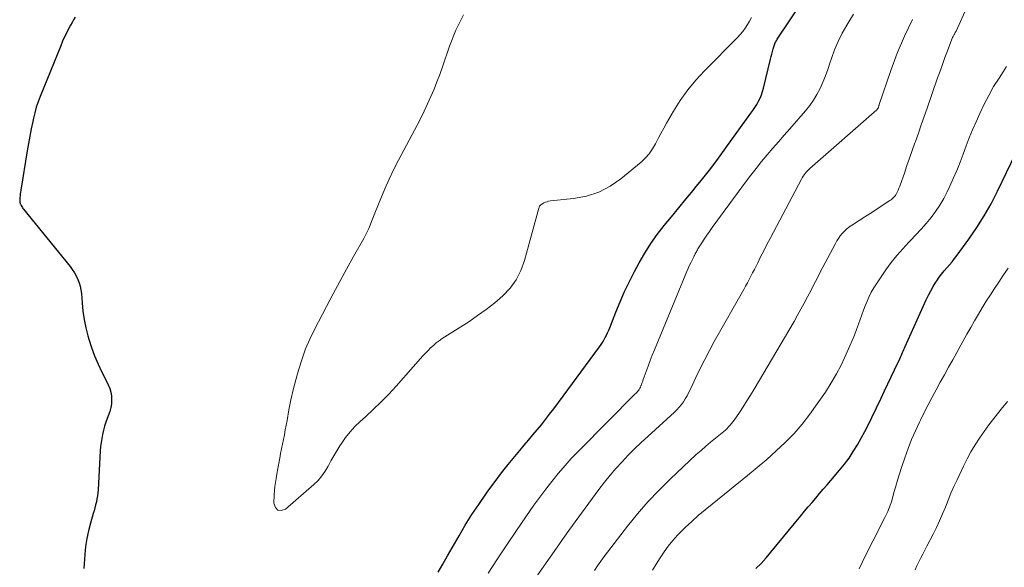
# Model space of a CAD drawing. Units: feet. Extents: x 1915000 to 1920011, y 515000 to 520000.
# Drawn here: x 1916509 to 1916650, y 516349 to 516427 of the extents above; entities that cross this region are included whole.
import ezdxf

# ---------------------------------------------------------------- set-up
doc = ezdxf.new("R2010")
doc.units = ezdxf.units.FT
doc.header["$LTSCALE"] = 100
doc.header["$MEASUREMENT"] = 0
doc.layers.add('CONTOUR INDEX', color=32, linetype='Continuous', lineweight=25)
doc.layers.add('CONTOUR INTERMEDIATE', color=40, linetype='Continuous', lineweight=15)

msp = doc.modelspace()

# ---------------------------------------------------------------- linework, layer by layer
at = {"layer": 'CONTOUR INDEX', "flags": 128}
for points, elevation in [([(1916568.85, 516348.25), (1916569.53, 516349.43), (1916570.21, 516350.61), (1916571.85, 516353.47), (1916572.75, 516355), (1916573.69, 516356.5), (1916574.67, 516357.97), (1916575.69, 516359.43), (1916576.12, 516360.04), (1916577.03, 516361.26), (1916577.95, 516362.47), (1916578.89, 516363.66), (1916579.86, 516364.84), (1916580.58, 516365.7), (1916581.19, 516366.43), (1916581.81, 516367.17), (1916582.42, 516367.91), (1916583.04, 516368.64), (1916583.65, 516369.38), (1916584.24, 516370.13), (1916584.83, 516370.89), (1916585.41, 516371.66), (1916591.97, 516380.52), (1916592.19, 516380.84), (1916592.4, 516381.16), (1916592.6, 516381.5), (1916592.79, 516381.84), (1916592.96, 516382.19), (1916593.13, 516382.54), (1916593.29, 516382.9), (1916593.43, 516383.26), (1916594.31, 516385.51), (1916594.92, 516386.98), (1916595.56, 516388.44), (1916596.25, 516389.88), (1916596.98, 516391.3), (1916597.63, 516392.53), (1916598.44, 516393.94), (1916599.3, 516395.31), (1916600.24, 516396.63), (1916601.24, 516397.9), (1916602.28, 516399.16), (1916603.32, 516400.41), (1916604.35, 516401.66), (1916605.39, 516402.92), (1916605.63, 516403.22), (1916606.78, 516404.65), (1916607.9, 516406.08), (1916609, 516407.53), (1916610.07, 516409), (1916613.64, 516413.96), (1916613.93, 516414.38), (1916614.21, 516414.8), (1916614.48, 516415.24), (1916614.73, 516415.68), (1916614.96, 516416.13), (1916615.16, 516416.59), (1916615.32, 516417.07), (1916615.46, 516417.55), (1916616.46, 516421.72), (1916616.55, 516422.08), (1916616.64, 516422.45), (1916616.74, 516422.82), (1916616.84, 516423.18), (1916616.97, 516423.62), (1916617.02, 516423.76), (1916617.07, 516423.91), (1916617.13, 516424.04), (1916617.19, 516424.18), (1916617.26, 516424.31), (1916617.34, 516424.44), (1916617.41, 516424.57), (1916617.5, 516424.7), (1916624.3, 516434.82)], 840), ([(1916516.88, 516427.72), (1916516.66, 516427.34), (1916516.45, 516426.95), (1916516.24, 516426.56), (1916515.99, 516426.13), (1916515.67, 516425.51), (1916515.36, 516424.9), (1916515.08, 516424.27), (1916514.81, 516423.63), (1916511.87, 516416.37), (1916511.58, 516415.61), (1916511.32, 516414.84), (1916511.11, 516414.05), (1916510.92, 516413.26), (1916510.82, 516412.77), (1916510.6, 516411.73), (1916510.4, 516410.68), (1916510.21, 516409.63), (1916510.03, 516408.58), (1916509.11, 516402.95), (1916509.07, 516402.68), (1916509.03, 516402.41), (1916509, 516402.14), (1916508.98, 516401.86), (1916508.94, 516401.47), (1916508.94, 516401.39), (1916508.94, 516401.32), (1916508.96, 516401.24), (1916508.97, 516401.17), (1916509, 516401.09), (1916509.02, 516401.02), (1916509.05, 516400.95), (1916509.09, 516400.88), (1916509.16, 516400.74), (1916509.24, 516400.61), (1916509.32, 516400.47), (1916509.41, 516400.35), (1916509.51, 516400.22), (1916516.15, 516392.01), (1916516.47, 516391.58), (1916516.77, 516391.14), (1916517.03, 516390.67), (1916517.26, 516390.19), (1916517.45, 516389.69), (1916517.61, 516389.19), (1916517.71, 516388.67), (1916517.77, 516388.14), (1916517.87, 516386.81), (1916517.99, 516385.61), (1916518.16, 516384.43), (1916518.4, 516383.25), (1916518.7, 516382.09), (1916518.82, 516381.64), (1916519.21, 516380.42), (1916519.65, 516379.22), (1916520.16, 516378.04), (1916520.72, 516376.89), (1916521.39, 516375.62), (1916521.63, 516375.11), (1916521.83, 516374.58), (1916521.97, 516374.04), (1916522.07, 516373.49), (1916522.11, 516372.93), (1916522.09, 516372.38), (1916521.99, 516371.83), (1916521.84, 516371.29), (1916521.47, 516370.28), (1916521.28, 516369.72), (1916521.1, 516369.15), (1916520.95, 516368.58), (1916520.81, 516368), (1916520.69, 516367.42), (1916520.6, 516366.84), (1916520.53, 516366.25), (1916520.48, 516365.66), (1916520.16, 516360.07), (1916520.12, 516359.64), (1916520.07, 516359.2), (1916520, 516358.77), (1916519.92, 516358.34), (1916519.82, 516357.92), (1916519.71, 516357.49), (1916519.6, 516357.07), (1916519.47, 516356.65), (1916519.07, 516355.29), (1916518.78, 516354.19), (1916518.54, 516353.08), (1916518.37, 516351.95), (1916518.26, 516350.82), (1916518.13, 516348.8)], 840), ([(1916614.34, 516348.77), (1916615.1, 516349.53), (1916615.82, 516350.32), (1916616.52, 516351.14), (1916620.8, 516356.34), (1916621.33, 516356.98), (1916621.86, 516357.61), (1916622.4, 516358.25), (1916622.93, 516358.88), (1916623.47, 516359.51), (1916624.01, 516360.14), (1916624.55, 516360.77), (1916625.09, 516361.4), (1916626.34, 516362.86), (1916627.03, 516363.72), (1916627.7, 516364.61), (1916628.31, 516365.53), (1916628.89, 516366.48), (1916629.43, 516367.45), (1916629.96, 516368.43), (1916630.47, 516369.42), (1916630.97, 516370.42), (1916632.3, 516373.2), (1916632.79, 516374.21), (1916633.27, 516375.22), (1916633.75, 516376.22), (1916634.22, 516377.24), (1916634.97, 516378.82), (1916635.07, 516379.04), (1916635.17, 516379.26), (1916635.27, 516379.48), (1916635.36, 516379.7), (1916635.46, 516379.92), (1916635.55, 516380.14), (1916635.65, 516380.36), (1916635.75, 516380.58), (1916638.76, 516387.27), (1916639.07, 516387.91), (1916639.4, 516388.55), (1916639.76, 516389.17), (1916640.14, 516389.77), (1916640.29, 516390), (1916640.62, 516390.48), (1916640.96, 516390.95), (1916641.33, 516391.4), (1916641.71, 516391.84), (1916642.09, 516392.27), (1916642.46, 516392.72), (1916642.82, 516393.18), (1916643.17, 516393.64), (1916644.86, 516395.94), (1916646, 516397.59), (1916647.07, 516399.28), (1916648.05, 516401.02), (1916648.97, 516402.81), (1916651.54, 516408.16)], 860)]:
    msp.add_lwpolyline(points, dxfattribs=dict(at, elevation=elevation))
at = {"layer": 'CONTOUR INTERMEDIATE', "flags": 128}
for points, elevation in [([(1916591.23, 516348.51), (1916591.68, 516349.19), (1916592.15, 516349.86), (1916592.64, 516350.52), (1916595.98, 516354.85), (1916597.41, 516356.62), (1916598.89, 516358.34), (1916600.46, 516359.98), (1916602.08, 516361.58), (1916605.83, 516365.09), (1916606.51, 516365.71), (1916607.19, 516366.31), (1916607.88, 516366.89), (1916608.59, 516367.47), (1916609.51, 516368.2), (1916609.75, 516368.4), (1916610, 516368.61), (1916610.23, 516368.83), (1916610.46, 516369.06), (1916610.68, 516369.29), (1916610.89, 516369.53), (1916611.08, 516369.79), (1916611.27, 516370.05), (1916612.01, 516371.14), (1916612.55, 516371.96), (1916613.08, 516372.79), (1916613.59, 516373.62), (1916614.1, 516374.46), (1916619.83, 516384.17), (1916620.33, 516385.04), (1916620.82, 516385.91), (1916621.29, 516386.78), (1916621.76, 516387.67), (1916622.22, 516388.55), (1916622.67, 516389.44), (1916623.13, 516390.32), (1916623.59, 516391.21), (1916625.74, 516395.3), (1916625.96, 516395.69), (1916626.19, 516396.06), (1916626.45, 516396.42), (1916626.73, 516396.77), (1916627.03, 516397.09), (1916627.35, 516397.39), (1916627.69, 516397.66), (1916628.06, 516397.91), (1916629.15, 516398.61), (1916629.95, 516399.12), (1916630.74, 516399.63), (1916631.53, 516400.14), (1916632.32, 516400.66), (1916633.56, 516401.47), (1916633.72, 516401.59), (1916633.88, 516401.71), (1916634.03, 516401.85), (1916634.16, 516401.99), (1916634.29, 516402.15), (1916634.41, 516402.31), (1916634.51, 516402.48), (1916634.6, 516402.66), (1916634.64, 516402.75), (1916634.74, 516402.98), (1916634.84, 516403.22), (1916634.93, 516403.45), (1916635.02, 516403.69), (1916635.62, 516405.39), (1916636, 516406.48), (1916636.38, 516407.56), (1916636.76, 516408.65), (1916637.14, 516409.74), (1916637.21, 516409.93), (1916637.63, 516411.12), (1916638.04, 516412.31), (1916638.46, 516413.49), (1916638.87, 516414.68), (1916640.39, 516419.02), (1916640.74, 516419.99), (1916641.08, 516420.96), (1916641.44, 516421.93), (1916641.8, 516422.9), (1916642.43, 516424.57), (1916642.48, 516424.7), (1916642.53, 516424.82), (1916642.59, 516424.94), (1916642.65, 516425.06), (1916642.71, 516425.16), (1916642.75, 516425.23), (1916642.79, 516425.3), (1916642.83, 516425.37), (1916642.87, 516425.44), (1916642.91, 516425.51), (1916642.95, 516425.58), (1916642.98, 516425.66), (1916643.02, 516425.73), (1916644.72, 516429.43)], 852), ([(1916572.47, 516428.06), (1916571.41, 516425.87), (1916570.5, 516423.59), (1916569.47, 516420.59), (1916569.09, 516419.52), (1916568.69, 516418.45), (1916568.27, 516417.4), (1916567.83, 516416.35), (1916567.36, 516415.32), (1916566.88, 516414.29), (1916566.37, 516413.27), (1916565.85, 516412.26), (1916563.18, 516407.24), (1916562.49, 516405.89), (1916561.83, 516404.53), (1916561.22, 516403.15), (1916560.64, 516401.75), (1916559.91, 516399.92), (1916559.72, 516399.43), (1916559.52, 516398.94), (1916559.32, 516398.45), (1916559.13, 516397.95), (1916558.92, 516397.46), (1916558.7, 516396.98), (1916558.46, 516396.51), (1916558.21, 516396.04), (1916556.74, 516393.44), (1916555.76, 516391.67), (1916554.79, 516389.89), (1916553.83, 516388.11), (1916552.89, 516386.32), (1916551.16, 516382.99), (1916550.5, 516381.62), (1916549.89, 516380.22), (1916549.37, 516378.79), (1916548.89, 516377.34), (1916548.86, 516377.21), (1916548.47, 516375.8), (1916548.11, 516374.38), (1916547.79, 516372.95), (1916547.5, 516371.51), (1916547.22, 516369.98), (1916547.1, 516369.3), (1916546.97, 516368.63), (1916546.84, 516367.95), (1916546.7, 516367.28), (1916546.57, 516366.61), (1916546.43, 516365.93), (1916546.3, 516365.26), (1916546.18, 516364.58), (1916545.85, 516362.86), (1916545.66, 516361.69), (1916545.5, 516360.51), (1916545.39, 516359.32), (1916545.31, 516358.13), (1916545.55, 516357.53), (1916545.89, 516357.16), (1916546.4, 516357.12), (1916547.01, 516357.31), (1916551.06, 516360.83), (1916551.66, 516361.41), (1916552.21, 516362.04), (1916552.68, 516362.72), (1916553.11, 516363.44), (1916553.5, 516364.19), (1916553.92, 516364.93), (1916554.35, 516365.65), (1916554.8, 516366.37), (1916555.01, 516366.7), (1916555.61, 516367.55), (1916556.25, 516368.36), (1916556.95, 516369.12), (1916557.7, 516369.84), (1916558.46, 516370.52), (1916559.6, 516371.58), (1916560.71, 516372.66), (1916561.79, 516373.77), (1916562.84, 516374.92), (1916566.32, 516378.84), (1916566.68, 516379.24), (1916567.04, 516379.63), (1916567.41, 516380.01), (1916567.79, 516380.38), (1916568.18, 516380.74), (1916568.59, 516381.08), (1916569.01, 516381.4), (1916569.45, 516381.7), (1916573.24, 516384.13), (1916574.52, 516384.99), (1916575.76, 516385.89), (1916576.96, 516386.85), (1916578.13, 516387.85), (1916579.16, 516388.95), (1916580.04, 516390.13), (1916580.71, 516391.46), (1916581.23, 516392.87), (1916583.28, 516400.39), (1916583.31, 516400.48), (1916583.35, 516400.57), (1916583.39, 516400.65), (1916583.44, 516400.73), (1916583.5, 516400.8), (1916583.57, 516400.87), (1916583.64, 516400.92), (1916583.72, 516400.97), (1916583.99, 516401.12), (1916584.22, 516401.22), (1916584.45, 516401.31), (1916584.68, 516401.37), (1916584.93, 516401.41), (1916588.25, 516401.74), (1916590.09, 516402.09), (1916591.85, 516402.65), (1916593.48, 516403.51), (1916595.02, 516404.57), (1916597.92, 516406.98), (1916598.53, 516407.56), (1916599.08, 516408.18), (1916599.55, 516408.86), (1916599.97, 516409.58), (1916600.36, 516410.34), (1916600.75, 516411.09), (1916601.16, 516411.83), (1916601.58, 516412.56), (1916602.57, 516414.27), (1916603.54, 516415.81), (1916604.6, 516417.3), (1916605.76, 516418.7), (1916606.99, 516420.04), (1916611.71, 516424.81), (1916612.11, 516425.24), (1916612.48, 516425.69), (1916612.83, 516426.16), (1916613.15, 516426.65), (1916613.45, 516427.16), (1916613.74, 516427.67)], 836), ([(1916576.03, 516348.14), (1916577.36, 516350.17), (1916578.69, 516352.2), (1916580.06, 516354.21), (1916581.43, 516356.21), (1916582.58, 516357.86), (1916583.42, 516359.01), (1916584.27, 516360.15), (1916585.15, 516361.27), (1916586.06, 516362.37), (1916586.77, 516363.22), (1916587.34, 516363.88), (1916587.92, 516364.53), (1916588.52, 516365.16), (1916589.13, 516365.79), (1916597.05, 516373.73), (1916597.18, 516373.86), (1916597.3, 516374), (1916597.42, 516374.14), (1916597.54, 516374.29), (1916597.64, 516374.44), (1916597.74, 516374.59), (1916597.82, 516374.76), (1916597.89, 516374.93), (1916597.92, 516375), (1916598, 516375.2), (1916598.07, 516375.41), (1916598.15, 516375.62), (1916598.23, 516375.83), (1916598.63, 516376.99), (1916598.92, 516377.78), (1916599.21, 516378.57), (1916599.51, 516379.35), (1916599.83, 516380.12), (1916604.22, 516390.75), (1916604.41, 516391.21), (1916604.62, 516391.67), (1916604.83, 516392.12), (1916605.05, 516392.57), (1916605.42, 516393.32), (1916605.46, 516393.4), (1916605.49, 516393.47), (1916605.53, 516393.54), (1916605.57, 516393.61), (1916605.6, 516393.68), (1916605.64, 516393.75), (1916605.68, 516393.82), (1916605.71, 516393.9), (1916605.77, 516394.02), (1916605.84, 516394.15), (1916605.91, 516394.28), (1916605.98, 516394.41), (1916606.06, 516394.54), (1916606.61, 516395.41), (1916606.97, 516395.96), (1916607.34, 516396.51), (1916607.72, 516397.06), (1916608.11, 516397.59), (1916612.89, 516404.11), (1916613.64, 516405.1), (1916614.4, 516406.08), (1916615.18, 516407.05), (1916615.97, 516408), (1916616.77, 516408.95), (1916617.58, 516409.89), (1916618.4, 516410.83), (1916619.22, 516411.76), (1916621.46, 516414.31), (1916622.07, 516415.06), (1916622.62, 516415.84), (1916623.11, 516416.67), (1916623.56, 516417.52), (1916623.95, 516418.41), (1916624.32, 516419.31), (1916624.66, 516420.21), (1916624.97, 516421.13), (1916625.19, 516421.79), (1916625.64, 516423.03), (1916626.15, 516424.24), (1916626.74, 516425.41), (1916627.38, 516426.56), (1916628.35, 516428.15)], 844), ([(1916583, 516347.69), (1916584, 516349.15), (1916584.89, 516350.42), (1916585.79, 516351.7), (1916586.69, 516352.96), (1916587.6, 516354.22), (1916591.89, 516360.11), (1916592.67, 516361.14), (1916593.48, 516362.14), (1916594.32, 516363.12), (1916595.19, 516364.08), (1916596.09, 516365.01), (1916597, 516365.92), (1916597.93, 516366.81), (1916598.87, 516367.69), (1916602.71, 516371.18), (1916603.06, 516371.53), (1916603.39, 516371.89), (1916603.7, 516372.27), (1916603.99, 516372.66), (1916604.25, 516373.08), (1916604.5, 516373.5), (1916604.73, 516373.93), (1916604.95, 516374.38), (1916605.76, 516376.12), (1916606.38, 516377.43), (1916607.03, 516378.73), (1916607.71, 516380.01), (1916608.41, 516381.29), (1916612.62, 516388.75), (1916612.89, 516389.22), (1916613.15, 516389.69), (1916613.4, 516390.17), (1916613.66, 516390.64), (1916613.9, 516391.12), (1916614.15, 516391.6), (1916614.39, 516392.08), (1916614.63, 516392.56), (1916615.04, 516393.39), (1916615.48, 516394.28), (1916615.93, 516395.17), (1916616.39, 516396.06), (1916616.86, 516396.94), (1916620.89, 516404.52), (1916621.01, 516404.74), (1916621.14, 516404.94), (1916621.27, 516405.15), (1916621.42, 516405.34), (1916621.58, 516405.53), (1916621.74, 516405.71), (1916621.91, 516405.89), (1916622.09, 516406.05), (1916631.66, 516414.44), (1916631.71, 516414.48), (1916631.75, 516414.53), (1916631.79, 516414.58), (1916631.82, 516414.63), (1916631.85, 516414.69), (1916631.88, 516414.74), (1916631.9, 516414.8), (1916631.92, 516414.86), (1916631.93, 516414.9), (1916631.95, 516414.98), (1916631.98, 516415.06), (1916632, 516415.14), (1916632.03, 516415.22), (1916633.68, 516420.09), (1916634.6, 516422.57), (1916635.62, 516425.01), (1916636.78, 516427.39)], 848), ([(1916599.57, 516348.54), (1916600.09, 516349.43), (1916600.64, 516350.3), (1916601.21, 516351.16), (1916601.82, 516351.99), (1916602.47, 516352.79), (1916603.15, 516353.55), (1916603.87, 516354.29), (1916604.24, 516354.64), (1916605.17, 516355.52), (1916606.12, 516356.37), (1916607.1, 516357.21), (1916608.09, 516358.02), (1916613.18, 516362.1), (1916614.56, 516363.24), (1916615.93, 516364.41), (1916617.26, 516365.62), (1916618.57, 516366.85), (1916619.82, 516368.14), (1916621.01, 516369.48), (1916622.11, 516370.89), (1916623.16, 516372.35), (1916624.31, 516374.06), (1916625.13, 516375.35), (1916625.9, 516376.66), (1916626.6, 516378.02), (1916627.26, 516379.39), (1916627.83, 516380.65), (1916628.16, 516381.42), (1916628.48, 516382.2), (1916628.78, 516382.99), (1916629.07, 516383.78), (1916629.29, 516384.43), (1916629.53, 516385.1), (1916629.77, 516385.76), (1916630.02, 516386.42), (1916630.29, 516387.08), (1916630.57, 516387.72), (1916630.89, 516388.36), (1916631.24, 516388.97), (1916631.62, 516389.56), (1916632.99, 516391.57), (1916633.75, 516392.61), (1916634.53, 516393.61), (1916635.38, 516394.58), (1916636.25, 516395.51), (1916636.52, 516395.77), (1916637.28, 516396.56), (1916638.02, 516397.37), (1916638.74, 516398.19), (1916639.45, 516399.03), (1916640.1, 516399.91), (1916640.71, 516400.81), (1916641.26, 516401.75), (1916641.76, 516402.73), (1916642.12, 516403.51), (1916642.63, 516404.65), (1916643.13, 516405.79), (1916643.59, 516406.95), (1916644.03, 516408.12), (1916644.46, 516409.29), (1916644.92, 516410.45), (1916645.39, 516411.6), (1916645.89, 516412.75), (1916646.42, 516413.94), (1916647.04, 516415.25), (1916647.7, 516416.53), (1916648.41, 516417.78), (1916649.18, 516419.01), (1916649.77, 516419.91), (1916650.26, 516420.67)], 856), ([(1916629.14, 516348.74), (1916630.11, 516350.73), (1916631.1, 516352.71), (1916632.81, 516356.08), (1916632.96, 516356.37), (1916633.1, 516356.67), (1916633.24, 516356.96), (1916633.37, 516357.26), (1916633.5, 516357.56), (1916633.61, 516357.87), (1916633.71, 516358.18), (1916633.81, 516358.49), (1916634.13, 516359.66), (1916634.39, 516360.56), (1916634.65, 516361.45), (1916634.93, 516362.34), (1916635.22, 516363.23), (1916635.7, 516364.65), (1916636.17, 516365.95), (1916636.66, 516367.24), (1916637.21, 516368.5), (1916637.79, 516369.75), (1916637.92, 516370.03), (1916638.47, 516371.13), (1916639.03, 516372.22), (1916639.6, 516373.31), (1916640.18, 516374.39), (1916640.77, 516375.46), (1916641.36, 516376.54), (1916641.96, 516377.61), (1916642.55, 516378.69), (1916644.59, 516382.36), (1916645.12, 516383.31), (1916645.66, 516384.25), (1916646.22, 516385.19), (1916646.78, 516386.12), (1916647.36, 516387.05), (1916647.94, 516387.97), (1916648.54, 516388.88), (1916649.14, 516389.79), (1916649.74, 516390.68), (1916650.51, 516391.81)], 864), ([(1916637.17, 516348.61), (1916637.43, 516349.18), (1916637.71, 516349.74), (1916638, 516350.3), (1916638.28, 516350.85), (1916638.57, 516351.41), (1916638.86, 516351.97), (1916639.75, 516353.71), (1916640.22, 516354.66), (1916640.67, 516355.62), (1916641.09, 516356.6), (1916641.49, 516357.59), (1916641.89, 516358.58), (1916642.3, 516359.56), (1916642.73, 516360.53), (1916643.17, 516361.5), (1916644.09, 516363.46), (1916644.6, 516364.49), (1916645.15, 516365.51), (1916645.75, 516366.5), (1916646.38, 516367.47), (1916647.05, 516368.41), (1916647.73, 516369.35), (1916648.44, 516370.27), (1916649.15, 516371.18), (1916649.48, 516371.59), (1916650.38, 516372.69)], 868)]:
    msp.add_lwpolyline(points, dxfattribs=dict(at, elevation=elevation))

doc.saveas('drawing.dxf')
